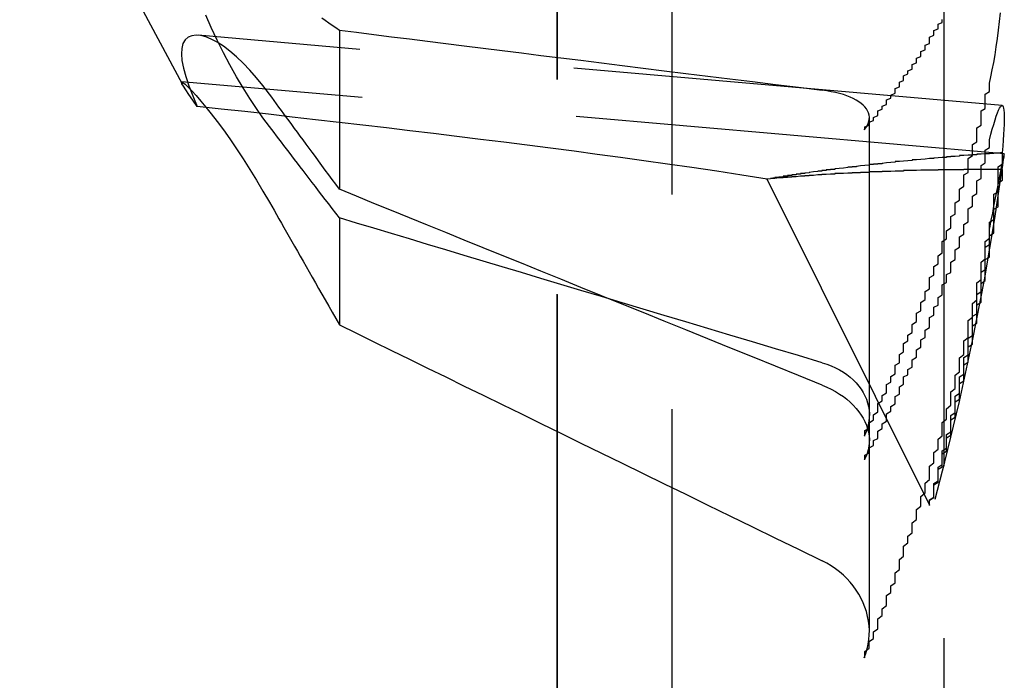
# Model space of a CAD drawing. Extents: x 2131 to 4677, y 337 to 1457.
# Drawn here: x 2278 to 2280, y 832 to 834 of the extents above; entities that cross this region are included whole.
import ezdxf

# ---------------------------------------------------------------- set-up
doc = ezdxf.new("R2010")
doc.units = 0
doc.header["$LTSCALE"] = 4
doc.linetypes.add('DASHED2', pattern=[0.375, 0.25, -0.125])
doc.layers.add('隠れ線', color=6, linetype='DASHED2')

msp = doc.modelspace()

# ---------------------------------------------------------------- linework, layer by layer
at = {"layer": '隠れ線'}
for p, q in [((2279.3037, 1339.8959), (2279.3037, 740.2965)), ((2279.5707, 1339.6288), (2279.5707, 740.5635)), ((2280.2034, 1338.9962), (2280.2034, 821.5962)), ((2279.3034, 1306.8962), (2279.3034, 822.7962)), ((2280.2037, 836.5962), (2280.2037, 831.5962)), ((2278.0534, 834.0962), (2278.4311, 833.3858)), ((2280.3391, 833.3354), (2278.4685, 833.4991)), ((2278.7974, 833.511), (2278.7974, 833.1406)), ((2280.3442, 833.2233), (2278.4302, 833.3907)), ((2280.0302, 832.5561), (2280.0302, 833.3072)), ((2280.1707, 832.4049), (2279.7928, 833.1643)), ((2278.7974, 833.074), (2278.7974, 832.8251)), ((2280.0302, 832.1107), (2280.0302, 832.5561))]:
    msp.add_line(p, q, dxfattribs=at)
for points in [[(2278.6344, 833.2867), (2278.6194, 833.3069), (2278.6043, 833.3283), (2278.5889, 833.3516), (2278.5733, 833.3764), (2278.5577, 833.4027), (2278.5422, 833.4302), (2278.5272, 833.4586), (2278.5128, 833.4876), (2278.4992, 833.5169), (2278.4866, 833.5462)], [(2280.3098, 833.3877), (2280.3131, 833.4025), (2280.3163, 833.4185), (2280.3195, 833.4354), (2280.3226, 833.4533), (2280.3255, 833.4719), (2280.3282, 833.4912), (2280.3308, 833.5109), (2280.3332, 833.531), (2280.3353, 833.5512)], [(2278.7565, 833.5393), (2278.7643, 833.5339), (2278.7723, 833.5284), (2278.7805, 833.5227), (2278.7889, 833.5169), (2278.7974, 833.511)], [(2278.6344, 833.3623), (2278.6194, 833.382), (2278.6043, 833.4004), (2278.5889, 833.4179), (2278.5733, 833.4343), (2278.5577, 833.4492), (2278.5422, 833.4623), (2278.5272, 833.4735), (2278.5128, 833.4828), (2278.4992, 833.49), (2278.4866, 833.4951), (2278.4749, 833.4982), (2278.4637, 833.4993), (2278.4537, 833.4981), (2278.445, 833.4945), (2278.4381, 833.4882), (2278.4332, 833.4796), (2278.4303, 833.4686), (2278.4295, 833.4557), (2278.4308, 833.4405), (2278.4343, 833.4228), (2278.4397, 833.403), (2278.4471, 833.3812), (2278.4562, 833.3579), (2278.4666, 833.3335)], [(2278.7974, 833.511), (2278.8373, 833.506), (2278.8777, 833.5009), (2278.9186, 833.4958), (2278.96, 833.4906), (2279.002, 833.4854), (2279.0446, 833.4801), (2279.0878, 833.4747), (2279.1315, 833.4692), (2279.1758, 833.4637), (2279.2207, 833.4581), (2279.2662, 833.4524), (2279.3124, 833.4467), (2279.3592, 833.4408), (2279.4067, 833.4349), (2279.4548, 833.429), (2279.5036, 833.4229), (2279.5531, 833.4167), (2279.6034, 833.4105), (2279.6543, 833.4042), (2279.706, 833.3978), (2279.7585, 833.3913), (2279.8117, 833.3847), (2279.8657, 833.378), (2279.9205, 833.3712)], [(2278.4666, 833.3335), (2278.4562, 833.3483), (2278.4471, 833.3613), (2278.4397, 833.3721), (2278.4343, 833.3805), (2278.4308, 833.3864), (2278.4295, 833.3898), (2278.4303, 833.3907), (2278.4332, 833.3891), (2278.4381, 833.3851), (2278.445, 833.3786), (2278.4537, 833.3697), (2278.4637, 833.3586), (2278.4749, 833.3459), (2278.4866, 833.3318), (2278.4992, 833.316), (2278.5128, 833.2983), (2278.5272, 833.2788), (2278.5422, 833.2577), (2278.5577, 833.2351), (2278.5733, 833.2114), (2278.5889, 833.1868), (2278.6043, 833.1618), (2278.6194, 833.1366), (2278.6344, 833.1108)], [(2278.7974, 833.1406), (2278.7889, 833.1522), (2278.7805, 833.1635), (2278.7723, 833.1746), (2278.7643, 833.1855), (2278.7565, 833.1961), (2278.7489, 833.2065), (2278.7414, 833.2167), (2278.734, 833.2267), (2278.7269, 833.2365), (2278.7198, 833.246), (2278.7129, 833.2554), (2278.7061, 833.2646), (2278.6995, 833.2736), (2278.693, 833.2825), (2278.6866, 833.2911), (2278.6804, 833.2996), (2278.6742, 833.308), (2278.6682, 833.3162), (2278.6623, 833.3242), (2278.6565, 833.3321), (2278.6508, 833.3398), (2278.6452, 833.3474), (2278.6398, 833.3549), (2278.6344, 833.3623)], [(2280.0184, 833.2787), (2280.022, 833.2836), (2280.025, 833.2887), (2280.0274, 833.2939), (2280.0291, 833.299), (2280.03, 833.3039), (2280.0302, 833.3086), (2280.0295, 833.3134), (2280.0281, 833.3182), (2280.026, 833.323), (2280.0233, 833.3277), (2280.0199, 833.3322), (2280.016, 833.3364), (2280.0113, 833.3404), (2280.0058, 833.3443), (2279.9996, 833.3481), (2279.9927, 833.3517), (2279.9854, 833.3551), (2279.9777, 833.3582), (2279.9697, 833.3609), (2279.961, 833.3634), (2279.9515, 833.3657), (2279.9415, 833.3678), (2279.9311, 833.3697), (2279.9205, 833.3712)], [(2279.7928, 833.1643), (2279.7337, 833.1736), (2279.6751, 833.1826), (2279.6174, 833.1911), (2279.5608, 833.1993), (2279.5057, 833.207), (2279.4515, 833.2145), (2279.3973, 833.2218), (2279.3431, 833.229), (2279.2887, 833.2362), (2279.2343, 833.2432), (2279.1798, 833.2501), (2279.1253, 833.2569), (2279.0707, 833.2637), (2279.0161, 833.2703), (2278.9614, 833.2769), (2278.9066, 833.2834), (2278.8518, 833.2899), (2278.797, 833.2962), (2278.742, 833.3026), (2278.6871, 833.3088), (2278.632, 833.3151), (2278.5769, 833.3213), (2278.5218, 833.3274), (2278.4666, 833.3335)], [(2280.3098, 833.256), (2280.3131, 833.2688), (2280.3163, 833.2807), (2280.3195, 833.2918), (2280.3226, 833.3019), (2280.3255, 833.3107), (2280.3282, 833.3183), (2280.3308, 833.3245), (2280.3332, 833.3293), (2280.3353, 833.3327), (2280.3373, 833.3348), (2280.3389, 833.3354), (2280.3404, 833.3348), (2280.3416, 833.3328), (2280.3426, 833.3293), (2280.3434, 833.3245), (2280.3439, 833.3184), (2280.3442, 833.3108), (2280.3442, 833.3018), (2280.3439, 833.2916), (2280.3434, 833.2802), (2280.3427, 833.2679), (2280.3417, 833.2546), (2280.3405, 833.2407), (2280.339, 833.2257)], [(2278.7974, 833.074), (2278.7889, 833.0852), (2278.7805, 833.0961), (2278.7723, 833.1067), (2278.7643, 833.1171), (2278.7565, 833.1273), (2278.7489, 833.1373), (2278.7414, 833.1471), (2278.734, 833.1567), (2278.7269, 833.166), (2278.7198, 833.1752), (2278.7129, 833.1842), (2278.7061, 833.193), (2278.6995, 833.2017), (2278.693, 833.2102), (2278.6866, 833.2185), (2278.6804, 833.2267), (2278.6742, 833.2347), (2278.6682, 833.2425), (2278.6623, 833.2502), (2278.6565, 833.2578), (2278.6508, 833.2652), (2278.6452, 833.2725), (2278.6398, 833.2797), (2278.6344, 833.2867)], [(2280.339, 833.1871), (2280.3405, 833.1961), (2280.3417, 833.204), (2280.3427, 833.2106), (2280.3435, 833.2159), (2280.344, 833.2198), (2280.3442, 833.2222), (2280.3442, 833.2231), (2280.3439, 833.2227), (2280.3434, 833.221), (2280.3426, 833.218), (2280.3416, 833.2136), (2280.3404, 833.2079), (2280.3389, 833.2008), (2280.3371, 833.1923), (2280.3352, 833.1826), (2280.333, 833.1715), (2280.3306, 833.1593), (2280.328, 833.146), (2280.3253, 833.1319), (2280.3224, 833.1169), (2280.3194, 833.1014), (2280.3164, 833.0854), (2280.3132, 833.0684), (2280.3098, 833.0505)], [(2279.9205, 832.685), (2279.8657, 832.7071), (2279.8117, 832.729), (2279.7585, 832.7505), (2279.706, 832.7718), (2279.6543, 832.7927), (2279.6034, 832.8133), (2279.5531, 832.8337), (2279.5036, 832.8537), (2279.4548, 832.8735), (2279.4067, 832.893), (2279.3592, 832.9123), (2279.3124, 832.9313), (2279.2662, 832.95), (2279.2207, 832.9685), (2279.1758, 832.9867), (2279.1315, 833.0047), (2279.0878, 833.0225), (2279.0446, 833.04), (2279.002, 833.0573), (2278.96, 833.0744), (2278.9186, 833.0912), (2278.8777, 833.1079), (2278.8373, 833.1243), (2278.7974, 833.1406)], [(2278.6344, 833.1108), (2278.6398, 833.1013), (2278.6452, 833.0917), (2278.6508, 833.0819), (2278.6565, 833.0719), (2278.6623, 833.0618), (2278.6682, 833.0514), (2278.6742, 833.0409), (2278.6804, 833.0301), (2278.6866, 833.0191), (2278.693, 833.008), (2278.6995, 832.9966), (2278.7061, 832.985), (2278.7129, 832.9731), (2278.7198, 832.961), (2278.7269, 832.9487), (2278.734, 832.9361), (2278.7414, 832.9232), (2278.7489, 832.9101), (2278.7565, 832.8967), (2278.7643, 832.883), (2278.7723, 832.869), (2278.7805, 832.8547), (2278.7889, 832.8401), (2278.7974, 832.8251)], [(2279.9205, 832.7371), (2279.8657, 832.7535), (2279.8117, 832.7696), (2279.7585, 832.7855), (2279.706, 832.8012), (2279.6543, 832.8167), (2279.6034, 832.8319), (2279.5531, 832.847), (2279.5036, 832.8618), (2279.4548, 832.8764), (2279.4067, 832.8908), (2279.3592, 832.9051), (2279.3124, 832.9191), (2279.2662, 832.933), (2279.2207, 832.9466), (2279.1758, 832.9601), (2279.1315, 832.9734), (2279.0878, 832.9866), (2279.0446, 832.9996), (2279.002, 833.0124), (2278.96, 833.025), (2278.9186, 833.0375), (2278.8777, 833.0498), (2278.8373, 833.062), (2278.7974, 833.074)], [(2278.7974, 832.8251), (2278.8373, 832.8056), (2278.8777, 832.7857), (2278.9186, 832.7657), (2278.96, 832.7453), (2279.002, 832.7247), (2279.0446, 832.7039), (2279.0878, 832.6827), (2279.1315, 832.6613), (2279.1758, 832.6396), (2279.2207, 832.6177), (2279.2662, 832.5954), (2279.3124, 832.5728), (2279.3592, 832.5499), (2279.4067, 832.5267), (2279.4548, 832.5032), (2279.5036, 832.4794), (2279.5531, 832.4552), (2279.6034, 832.4307), (2279.6543, 832.4058), (2279.706, 832.3806), (2279.7585, 832.355), (2279.8117, 832.329), (2279.8657, 832.3027), (2279.9205, 832.276)], [(2279.9205, 832.737), (2279.9311, 832.7335), (2279.9415, 832.7294), (2279.9515, 832.7249), (2279.961, 832.7201), (2279.9697, 832.715), (2279.9777, 832.7095), (2279.9854, 832.7035), (2279.9927, 832.6969), (2279.9996, 832.6899), (2280.0058, 832.6827), (2280.0113, 832.6753), (2280.016, 832.668), (2280.0199, 832.6603), (2280.0233, 832.6521), (2280.026, 832.6436), (2280.0281, 832.635), (2280.0295, 832.6263), (2280.0302, 832.6179), (2280.03, 832.6096), (2280.0291, 832.6009), (2280.0274, 832.5921), (2280.025, 832.5832), (2280.022, 832.5744), (2280.0184, 832.566)], [(2279.9205, 832.6849), (2279.9311, 832.6803), (2279.9415, 832.6752), (2279.9515, 832.6697), (2279.961, 832.6639), (2279.9697, 832.658), (2279.9777, 832.6519), (2279.9854, 832.6452), (2279.9927, 832.6381), (2279.9996, 832.6306), (2280.0058, 832.623), (2280.0113, 832.6153), (2280.016, 832.6078), (2280.0199, 832.6), (2280.0233, 832.5918), (2280.026, 832.5834), (2280.0281, 832.575), (2280.0295, 832.5666), (2280.0302, 832.5585), (2280.03, 832.5506), (2280.0291, 832.5425), (2280.0274, 832.5343), (2280.025, 832.5261), (2280.022, 832.5182), (2280.0184, 832.5106)], [(2280.0184, 832.0499), (2280.022, 832.0601), (2280.025, 832.0708), (2280.0274, 832.0817), (2280.0291, 832.0926), (2280.03, 832.1034), (2280.0302, 832.1139), (2280.0295, 832.1245), (2280.0281, 832.1355), (2280.026, 832.1466), (2280.0233, 832.1576), (2280.0199, 832.1683), (2280.016, 832.1785), (2280.0113, 832.1882), (2280.0058, 832.198), (2279.9996, 832.2078), (2279.9927, 832.2174), (2279.9854, 832.2265), (2279.9777, 832.235), (2279.9697, 832.2427), (2279.961, 832.2501), (2279.9515, 832.2573), (2279.9415, 832.264), (2279.9311, 832.2703), (2279.9205, 832.2759)]]:
    msp.add_lwpolyline(points, dxfattribs=at)
for points in [[(2280.02, 833.279, 0), (2280.02, 833.282, 0), (2280.02, 833.286, 0), (2280.03, 833.29, 0), (2280.03, 833.294, 0), (2280.03, 833.297, 0), (2280.04, 833.301, 0), (2280.04, 833.305, 0), (2280.04, 833.308, 0), (2280.05, 833.312, 0), (2280.05, 833.316, 0), (2280.05, 833.32, 0), (2280.05, 833.323, 0), (2280.06, 833.327, 0), (2280.06, 833.331, 0), (2280.06, 833.334, 0), (2280.07, 833.338, 0), (2280.07, 833.342, 0), (2280.07, 833.346, 0), (2280.07, 833.349, 0), (2280.08, 833.353, 0), (2280.08, 833.357, 0), (2280.08, 833.36, 0), (2280.09, 833.364, 0), (2280.09, 833.368, 0), (2280.09, 833.372, 0), (2280.09, 833.375, 0), (2280.1, 833.379, 0), (2280.1, 833.383, 0), (2280.1, 833.387, 0), (2280.1, 833.39, 0), (2280.11, 833.394, 0), (2280.11, 833.398, 0), (2280.11, 833.402, 0), (2280.11, 833.405, 0), (2280.12, 833.409, 0), (2280.12, 833.413, 0), (2280.12, 833.416, 0), (2280.13, 833.42, 0), (2280.13, 833.424, 0), (2280.13, 833.428, 0), (2280.13, 833.431, 0), (2280.14, 833.435, 0), (2280.14, 833.439, 0), (2280.14, 833.443, 0), (2280.14, 833.446, 0), (2280.15, 833.45, 0), (2280.15, 833.454, 0), (2280.15, 833.458, 0), (2280.15, 833.461, 0), (2280.16, 833.465, 0), (2280.16, 833.469, 0), (2280.16, 833.473, 0), (2280.16, 833.476, 0), (2280.17, 833.48, 0), (2280.17, 833.484, 0), (2280.17, 833.488, 0), (2280.17, 833.491, 0), (2280.17, 833.495, 0), (2280.18, 833.499, 0), (2280.18, 833.503, 0), (2280.18, 833.506, 0), (2280.18, 833.51, 0), (2280.19, 833.514, 0), (2280.19, 833.517, 0), (2280.19, 833.521, 0), (2280.19, 833.525, 0), (2280.2, 833.529, 0), (2280.2, 833.532, 0), (2280.2, 833.536, 0)], [(2280.02, 832.566, 0), (2280.02, 832.572, 0), (2280.02, 832.579, 0), (2280.03, 832.585, 0), (2280.03, 832.591, 0), (2280.03, 832.597, 0), (2280.04, 832.604, 0), (2280.04, 832.61, 0), (2280.04, 832.616, 0), (2280.05, 832.623, 0), (2280.05, 832.629, 0), (2280.05, 832.635, 0), (2280.05, 832.642, 0), (2280.06, 832.648, 0), (2280.06, 832.654, 0), (2280.06, 832.661, 0), (2280.07, 832.667, 0), (2280.07, 832.673, 0), (2280.07, 832.68, 0), (2280.07, 832.686, 0), (2280.08, 832.692, 0), (2280.08, 832.699, 0), (2280.08, 832.705, 0), (2280.09, 832.711, 0), (2280.09, 832.718, 0), (2280.09, 832.724, 0), (2280.09, 832.731, 0), (2280.1, 832.737, 0), (2280.1, 832.743, 0), (2280.1, 832.75, 0), (2280.1, 832.756, 0), (2280.11, 832.762, 0), (2280.11, 832.769, 0), (2280.11, 832.775, 0), (2280.11, 832.782, 0), (2280.12, 832.788, 0), (2280.12, 832.794, 0), (2280.12, 832.801, 0), (2280.13, 832.807, 0), (2280.13, 832.813, 0), (2280.13, 832.82, 0), (2280.13, 832.826, 0), (2280.14, 832.833, 0), (2280.14, 832.839, 0), (2280.14, 832.845, 0), (2280.14, 832.852, 0), (2280.15, 832.858, 0), (2280.15, 832.865, 0), (2280.15, 832.871, 0), (2280.15, 832.877, 0), (2280.16, 832.884, 0), (2280.16, 832.89, 0), (2280.16, 832.897, 0), (2280.16, 832.903, 0), (2280.17, 832.909, 0), (2280.17, 832.916, 0), (2280.17, 832.922, 0), (2280.17, 832.929, 0), (2280.17, 832.935, 0), (2280.18, 832.941, 0), (2280.18, 832.948, 0), (2280.18, 832.954, 0), (2280.18, 832.961, 0), (2280.19, 832.967, 0), (2280.19, 832.974, 0), (2280.19, 832.98, 0), (2280.19, 832.986, 0), (2280.2, 832.993, 0), (2280.2, 832.999, 0), (2280.2, 833.006, 0), (2280.2, 833.012, 0), (2280.2, 833.019, 0), (2280.21, 833.025, 0), (2280.21, 833.031, 0), (2280.21, 833.038, 0), (2280.21, 833.044, 0), (2280.22, 833.051, 0), (2280.22, 833.057, 0), (2280.22, 833.064, 0), (2280.22, 833.07, 0), (2280.22, 833.077, 0), (2280.23, 833.083, 0), (2280.23, 833.09, 0), (2280.23, 833.096, 0), (2280.23, 833.102, 0), (2280.23, 833.109, 0), (2280.24, 833.115, 0), (2280.24, 833.122, 0), (2280.24, 833.128, 0), (2280.24, 833.135, 0), (2280.24, 833.141, 0), (2280.25, 833.148, 0), (2280.25, 833.154, 0), (2280.25, 833.161, 0), (2280.25, 833.167, 0), (2280.25, 833.174, 0), (2280.26, 833.18, 0), (2280.26, 833.186, 0), (2280.26, 833.193, 0), (2280.26, 833.199, 0), (2280.26, 833.206, 0), (2280.26, 833.212, 0), (2280.27, 833.219, 0), (2280.27, 833.225, 0), (2280.27, 833.232, 0), (2280.27, 833.238, 0), (2280.27, 833.245, 0), (2280.28, 833.251, 0), (2280.28, 833.258, 0), (2280.28, 833.264, 0), (2280.28, 833.271, 0), (2280.28, 833.277, 0), (2280.28, 833.284, 0), (2280.29, 833.29, 0), (2280.29, 833.297, 0), (2280.29, 833.303, 0), (2280.29, 833.31, 0), (2280.29, 833.316, 0), (2280.29, 833.323, 0), (2280.3, 833.329, 0), (2280.3, 833.336, 0), (2280.3, 833.342, 0), (2280.3, 833.349, 0), (2280.3, 833.355, 0), (2280.3, 833.362, 0), (2280.31, 833.368, 0), (2280.31, 833.375, 0), (2280.31, 833.381, 0), (2280.31, 833.388, 0)], [(2280.02, 832.511, 0), (2280.02, 832.516, 0), (2280.02, 832.522, 0), (2280.03, 832.527, 0), (2280.03, 832.533, 0), (2280.03, 832.539, 0), (2280.04, 832.544, 0), (2280.04, 832.55, 0), (2280.04, 832.556, 0), (2280.05, 832.561, 0), (2280.05, 832.567, 0), (2280.05, 832.573, 0), (2280.05, 832.578, 0), (2280.06, 832.584, 0), (2280.06, 832.59, 0), (2280.06, 832.595, 0), (2280.07, 832.601, 0), (2280.07, 832.607, 0), (2280.07, 832.612, 0), (2280.07, 832.618, 0), (2280.08, 832.624, 0), (2280.08, 832.629, 0), (2280.08, 832.635, 0), (2280.09, 832.641, 0), (2280.09, 832.646, 0), (2280.09, 832.652, 0), (2280.09, 832.658, 0), (2280.1, 832.664, 0), (2280.1, 832.669, 0), (2280.1, 832.675, 0), (2280.1, 832.681, 0), (2280.11, 832.687, 0), (2280.11, 832.692, 0), (2280.11, 832.698, 0), (2280.11, 832.704, 0), (2280.12, 832.709, 0), (2280.12, 832.715, 0), (2280.12, 832.721, 0), (2280.13, 832.727, 0), (2280.13, 832.732, 0), (2280.13, 832.738, 0), (2280.13, 832.744, 0), (2280.14, 832.75, 0), (2280.14, 832.755, 0), (2280.14, 832.761, 0), (2280.14, 832.767, 0), (2280.15, 832.773, 0), (2280.15, 832.779, 0), (2280.15, 832.784, 0), (2280.15, 832.79, 0), (2280.16, 832.796, 0), (2280.16, 832.802, 0), (2280.16, 832.808, 0), (2280.16, 832.813, 0), (2280.17, 832.819, 0), (2280.17, 832.825, 0), (2280.17, 832.831, 0), (2280.17, 832.837, 0), (2280.17, 832.842, 0), (2280.18, 832.848, 0), (2280.18, 832.854, 0), (2280.18, 832.86, 0), (2280.18, 832.866, 0), (2280.19, 832.871, 0), (2280.19, 832.877, 0), (2280.19, 832.883, 0), (2280.19, 832.889, 0), (2280.2, 832.895, 0), (2280.2, 832.901, 0), (2280.2, 832.906, 0), (2280.2, 832.912, 0), (2280.2, 832.918, 0), (2280.21, 832.924, 0), (2280.21, 832.93, 0), (2280.21, 832.936, 0), (2280.21, 832.942, 0), (2280.22, 832.947, 0), (2280.22, 832.953, 0), (2280.22, 832.959, 0), (2280.22, 832.965, 0), (2280.22, 832.971, 0), (2280.23, 832.977, 0), (2280.23, 832.983, 0), (2280.23, 832.989, 0), (2280.23, 832.994, 0), (2280.23, 833, 0), (2280.24, 833.006, 0), (2280.24, 833.012, 0), (2280.24, 833.018, 0), (2280.24, 833.024, 0), (2280.24, 833.03, 0), (2280.25, 833.036, 0), (2280.25, 833.042, 0), (2280.25, 833.048, 0), (2280.25, 833.053, 0), (2280.25, 833.059, 0), (2280.26, 833.065, 0), (2280.26, 833.071, 0), (2280.26, 833.077, 0), (2280.26, 833.083, 0), (2280.26, 833.089, 0), (2280.26, 833.095, 0), (2280.27, 833.101, 0), (2280.27, 833.107, 0), (2280.27, 833.113, 0), (2280.27, 833.119, 0), (2280.27, 833.125, 0), (2280.28, 833.131, 0), (2280.28, 833.137, 0), (2280.28, 833.142, 0), (2280.28, 833.148, 0), (2280.28, 833.154, 0), (2280.28, 833.16, 0), (2280.29, 833.166, 0), (2280.29, 833.172, 0), (2280.29, 833.178, 0), (2280.29, 833.184, 0), (2280.29, 833.19, 0), (2280.29, 833.196, 0), (2280.3, 833.202, 0), (2280.3, 833.208, 0), (2280.3, 833.214, 0), (2280.3, 833.22, 0), (2280.3, 833.226, 0), (2280.3, 833.232, 0), (2280.31, 833.238, 0), (2280.31, 833.244, 0), (2280.31, 833.25, 0), (2280.31, 833.256, 0)], [(2280.34, 833.226, 0), (2280.33, 833.225, 0), (2280.33, 833.225, 0), (2280.32, 833.225, 0), (2280.32, 833.224, 0), (2280.32, 833.224, 0), (2280.31, 833.224, 0), (2280.31, 833.223, 0), (2280.3, 833.223, 0), (2280.3, 833.223, 0), (2280.29, 833.222, 0), (2280.29, 833.222, 0), (2280.28, 833.222, 0), (2280.28, 833.221, 0), (2280.27, 833.221, 0), (2280.27, 833.22, 0), (2280.26, 833.22, 0), (2280.26, 833.22, 0), (2280.25, 833.219, 0), (2280.25, 833.219, 0), (2280.24, 833.219, 0), (2280.24, 833.218, 0), (2280.24, 833.218, 0), (2280.23, 833.217, 0), (2280.23, 833.217, 0), (2280.22, 833.217, 0), (2280.22, 833.216, 0), (2280.21, 833.216, 0), (2280.21, 833.215, 0), (2280.2, 833.215, 0), (2280.2, 833.215, 0), (2280.19, 833.214, 0), (2280.19, 833.214, 0), (2280.18, 833.213, 0), (2280.18, 833.213, 0), (2280.18, 833.212, 0), (2280.17, 833.212, 0), (2280.17, 833.212, 0), (2280.16, 833.211, 0), (2280.16, 833.211, 0), (2280.15, 833.21, 0), (2280.15, 833.21, 0), (2280.14, 833.209, 0), (2280.14, 833.209, 0), (2280.13, 833.209, 0), (2280.13, 833.208, 0), (2280.13, 833.208, 0), (2280.12, 833.207, 0), (2280.12, 833.207, 0), (2280.11, 833.206, 0), (2280.11, 833.206, 0), (2280.1, 833.205, 0), (2280.1, 833.205, 0), (2280.09, 833.205, 0), (2280.09, 833.204, 0), (2280.09, 833.204, 0), (2280.08, 833.203, 0), (2280.08, 833.203, 0), (2280.07, 833.202, 0), (2280.07, 833.202, 0), (2280.06, 833.201, 0), (2280.06, 833.201, 0), (2280.06, 833.2, 0), (2280.05, 833.2, 0), (2280.05, 833.199, 0), (2280.04, 833.199, 0), (2280.04, 833.198, 0), (2280.03, 833.198, 0), (2280.03, 833.197, 0), (2280.03, 833.197, 0), (2280.02, 833.196, 0), (2280.02, 833.196, 0), (2280.01, 833.195, 0), (2280.01, 833.195, 0), (2280, 833.194, 0), (2280, 833.194, 0), (2280, 833.193, 0), (2279.99, 833.193, 0), (2279.99, 833.192, 0), (2279.98, 833.192, 0), (2279.98, 833.191, 0), (2279.98, 833.191, 0), (2279.97, 833.19, 0), (2279.97, 833.19, 0), (2279.96, 833.189, 0), (2279.96, 833.189, 0), (2279.95, 833.188, 0), (2279.95, 833.188, 0), (2279.95, 833.187, 0), (2279.94, 833.187, 0), (2279.94, 833.186, 0), (2279.93, 833.186, 0), (2279.93, 833.185, 0), (2279.93, 833.184, 0), (2279.92, 833.184, 0), (2279.92, 833.183, 0), (2279.91, 833.183, 0), (2279.91, 833.182, 0), (2279.91, 833.182, 0), (2279.9, 833.181, 0), (2279.9, 833.181, 0), (2279.89, 833.18, 0), (2279.89, 833.179, 0), (2279.89, 833.179, 0), (2279.88, 833.178, 0), (2279.88, 833.178, 0), (2279.88, 833.177, 0), (2279.87, 833.177, 0), (2279.87, 833.176, 0), (2279.86, 833.176, 0), (2279.86, 833.175, 0), (2279.86, 833.174, 0), (2279.85, 833.174, 0), (2279.85, 833.173, 0), (2279.84, 833.173, 0), (2279.84, 833.172, 0), (2279.84, 833.171, 0), (2279.83, 833.171, 0), (2279.83, 833.17, 0), (2279.83, 833.17, 0), (2279.82, 833.169, 0), (2279.82, 833.169, 0), (2279.81, 833.168, 0), (2279.81, 833.167, 0), (2279.81, 833.167, 0), (2279.8, 833.166, 0), (2279.8, 833.166, 0), (2279.8, 833.165, 0), (2279.79, 833.164, 0)], [(2280.17, 832.405, 0), (2280.17, 832.411, 0), (2280.17, 832.418, 0), (2280.18, 832.424, 0), (2280.18, 832.43, 0), (2280.18, 832.437, 0), (2280.18, 832.443, 0), (2280.18, 832.449, 0), (2280.18, 832.456, 0), (2280.19, 832.462, 0), (2280.19, 832.468, 0), (2280.19, 832.475, 0), (2280.19, 832.481, 0), (2280.19, 832.487, 0), (2280.19, 832.494, 0), (2280.2, 832.5, 0), (2280.2, 832.506, 0), (2280.2, 832.513, 0), (2280.2, 832.519, 0), (2280.2, 832.525, 0), (2280.2, 832.532, 0), (2280.21, 832.538, 0), (2280.21, 832.544, 0), (2280.21, 832.551, 0), (2280.21, 832.557, 0), (2280.21, 832.564, 0), (2280.21, 832.57, 0), (2280.22, 832.576, 0), (2280.22, 832.583, 0), (2280.22, 832.589, 0), (2280.22, 832.595, 0), (2280.22, 832.602, 0), (2280.22, 832.608, 0), (2280.22, 832.614, 0), (2280.23, 832.621, 0), (2280.23, 832.627, 0), (2280.23, 832.634, 0), (2280.23, 832.64, 0), (2280.23, 832.646, 0), (2280.23, 832.653, 0), (2280.23, 832.659, 0), (2280.24, 832.666, 0), (2280.24, 832.672, 0), (2280.24, 832.678, 0), (2280.24, 832.685, 0), (2280.24, 832.691, 0), (2280.24, 832.697, 0), (2280.24, 832.704, 0), (2280.25, 832.71, 0), (2280.25, 832.717, 0), (2280.25, 832.723, 0), (2280.25, 832.729, 0), (2280.25, 832.736, 0), (2280.25, 832.742, 0), (2280.25, 832.749, 0), (2280.26, 832.755, 0), (2280.26, 832.762, 0), (2280.26, 832.768, 0), (2280.26, 832.774, 0), (2280.26, 832.781, 0), (2280.26, 832.787, 0), (2280.26, 832.794, 0), (2280.27, 832.8, 0), (2280.27, 832.806, 0), (2280.27, 832.813, 0), (2280.27, 832.819, 0), (2280.27, 832.826, 0), (2280.27, 832.832, 0), (2280.27, 832.838, 0), (2280.27, 832.845, 0), (2280.28, 832.851, 0), (2280.28, 832.858, 0), (2280.28, 832.864, 0), (2280.28, 832.871, 0), (2280.28, 832.877, 0), (2280.28, 832.883, 0), (2280.28, 832.89, 0), (2280.28, 832.896, 0), (2280.29, 832.903, 0), (2280.29, 832.909, 0), (2280.29, 832.916, 0), (2280.29, 832.922, 0), (2280.29, 832.929, 0), (2280.29, 832.935, 0), (2280.29, 832.941, 0), (2280.29, 832.948, 0), (2280.3, 832.954, 0), (2280.3, 832.961, 0), (2280.3, 832.967, 0), (2280.3, 832.974, 0), (2280.3, 832.98, 0), (2280.3, 832.986, 0), (2280.3, 832.993, 0), (2280.3, 832.999, 0), (2280.3, 833.006, 0), (2280.31, 833.012, 0), (2280.31, 833.019, 0), (2280.31, 833.025, 0), (2280.31, 833.032, 0), (2280.31, 833.038, 0), (2280.31, 833.045, 0), (2280.31, 833.051, 0), (2280.31, 833.057, 0), (2280.31, 833.064, 0), (2280.32, 833.07, 0), (2280.32, 833.077, 0), (2280.32, 833.083, 0), (2280.32, 833.09, 0), (2280.32, 833.096, 0), (2280.32, 833.103, 0), (2280.32, 833.109, 0), (2280.32, 833.116, 0), (2280.32, 833.122, 0), (2280.32, 833.129, 0), (2280.33, 833.135, 0), (2280.33, 833.142, 0), (2280.33, 833.148, 0), (2280.33, 833.154, 0), (2280.33, 833.161, 0), (2280.33, 833.167, 0), (2280.33, 833.174, 0), (2280.33, 833.18, 0), (2280.33, 833.187, 0), (2280.33, 833.193, 0), (2280.34, 833.2, 0), (2280.34, 833.206, 0), (2280.34, 833.213, 0), (2280.34, 833.219, 0), (2280.34, 833.226, 0)], [(2280.34, 833.187, 0), (2280.33, 833.187, 0), (2280.33, 833.187, 0), (2280.32, 833.187, 0), (2280.32, 833.187, 0), (2280.32, 833.187, 0), (2280.31, 833.187, 0), (2280.31, 833.187, 0), (2280.3, 833.187, 0), (2280.3, 833.187, 0), (2280.29, 833.187, 0), (2280.29, 833.187, 0), (2280.28, 833.187, 0), (2280.28, 833.187, 0), (2280.27, 833.187, 0), (2280.27, 833.187, 0), (2280.26, 833.187, 0), (2280.26, 833.187, 0), (2280.25, 833.187, 0), (2280.25, 833.186, 0), (2280.24, 833.186, 0), (2280.24, 833.186, 0), (2280.24, 833.186, 0), (2280.23, 833.186, 0), (2280.23, 833.186, 0), (2280.22, 833.186, 0), (2280.22, 833.186, 0), (2280.21, 833.186, 0), (2280.21, 833.186, 0), (2280.2, 833.186, 0), (2280.2, 833.186, 0), (2280.19, 833.186, 0), (2280.19, 833.185, 0), (2280.18, 833.185, 0), (2280.18, 833.185, 0), (2280.18, 833.185, 0), (2280.17, 833.185, 0), (2280.17, 833.185, 0), (2280.16, 833.185, 0), (2280.16, 833.185, 0), (2280.15, 833.185, 0), (2280.15, 833.185, 0), (2280.14, 833.184, 0), (2280.14, 833.184, 0), (2280.13, 833.184, 0), (2280.13, 833.184, 0), (2280.13, 833.184, 0), (2280.12, 833.184, 0), (2280.12, 833.184, 0), (2280.11, 833.184, 0), (2280.11, 833.183, 0), (2280.1, 833.183, 0), (2280.1, 833.183, 0), (2280.09, 833.183, 0), (2280.09, 833.183, 0), (2280.09, 833.183, 0), (2280.08, 833.182, 0), (2280.08, 833.182, 0), (2280.07, 833.182, 0), (2280.07, 833.182, 0), (2280.06, 833.182, 0), (2280.06, 833.182, 0), (2280.06, 833.181, 0), (2280.05, 833.181, 0), (2280.05, 833.181, 0), (2280.04, 833.181, 0), (2280.04, 833.181, 0), (2280.03, 833.181, 0), (2280.03, 833.18, 0), (2280.03, 833.18, 0), (2280.02, 833.18, 0), (2280.02, 833.18, 0), (2280.01, 833.18, 0), (2280.01, 833.179, 0), (2280, 833.179, 0), (2280, 833.179, 0), (2280, 833.179, 0), (2279.99, 833.179, 0), (2279.99, 833.178, 0), (2279.98, 833.178, 0), (2279.98, 833.178, 0), (2279.98, 833.178, 0), (2279.97, 833.177, 0), (2279.97, 833.177, 0), (2279.96, 833.177, 0), (2279.96, 833.177, 0), (2279.95, 833.177, 0), (2279.95, 833.176, 0), (2279.95, 833.176, 0), (2279.94, 833.176, 0), (2279.94, 833.176, 0), (2279.93, 833.175, 0), (2279.93, 833.175, 0), (2279.93, 833.175, 0), (2279.92, 833.175, 0), (2279.92, 833.174, 0), (2279.91, 833.174, 0), (2279.91, 833.174, 0), (2279.91, 833.174, 0), (2279.9, 833.173, 0), (2279.9, 833.173, 0), (2279.89, 833.173, 0), (2279.89, 833.172, 0), (2279.89, 833.172, 0), (2279.88, 833.172, 0), (2279.88, 833.172, 0), (2279.88, 833.171, 0), (2279.87, 833.171, 0), (2279.87, 833.171, 0), (2279.86, 833.17, 0), (2279.86, 833.17, 0), (2279.86, 833.17, 0), (2279.85, 833.17, 0), (2279.85, 833.169, 0), (2279.84, 833.169, 0), (2279.84, 833.169, 0), (2279.84, 833.168, 0), (2279.83, 833.168, 0), (2279.83, 833.168, 0), (2279.83, 833.167, 0), (2279.82, 833.167, 0), (2279.82, 833.167, 0), (2279.81, 833.166, 0), (2279.81, 833.166, 0), (2279.81, 833.166, 0), (2279.8, 833.165, 0), (2279.8, 833.165, 0), (2279.8, 833.165, 0), (2279.79, 833.164, 0)], [(2280.17, 832.405, 0), (2280.17, 832.411, 0), (2280.17, 832.417, 0), (2280.18, 832.423, 0), (2280.18, 832.429, 0), (2280.18, 832.435, 0), (2280.18, 832.441, 0), (2280.18, 832.447, 0), (2280.18, 832.453, 0), (2280.19, 832.459, 0), (2280.19, 832.465, 0), (2280.19, 832.471, 0), (2280.19, 832.477, 0), (2280.19, 832.483, 0), (2280.19, 832.489, 0), (2280.2, 832.495, 0), (2280.2, 832.501, 0), (2280.2, 832.507, 0), (2280.2, 832.513, 0), (2280.2, 832.519, 0), (2280.2, 832.525, 0), (2280.21, 832.531, 0), (2280.21, 832.537, 0), (2280.21, 832.543, 0), (2280.21, 832.549, 0), (2280.21, 832.555, 0), (2280.21, 832.562, 0), (2280.22, 832.568, 0), (2280.22, 832.574, 0), (2280.22, 832.58, 0), (2280.22, 832.586, 0), (2280.22, 832.592, 0), (2280.22, 832.598, 0), (2280.22, 832.604, 0), (2280.23, 832.61, 0), (2280.23, 832.616, 0), (2280.23, 832.622, 0), (2280.23, 832.628, 0), (2280.23, 832.634, 0), (2280.23, 832.64, 0), (2280.23, 832.646, 0), (2280.24, 832.652, 0), (2280.24, 832.659, 0), (2280.24, 832.665, 0), (2280.24, 832.671, 0), (2280.24, 832.677, 0), (2280.24, 832.683, 0), (2280.24, 832.689, 0), (2280.25, 832.695, 0), (2280.25, 832.701, 0), (2280.25, 832.707, 0), (2280.25, 832.713, 0), (2280.25, 832.719, 0), (2280.25, 832.726, 0), (2280.25, 832.732, 0), (2280.26, 832.738, 0), (2280.26, 832.744, 0), (2280.26, 832.75, 0), (2280.26, 832.756, 0), (2280.26, 832.762, 0), (2280.26, 832.768, 0), (2280.26, 832.774, 0), (2280.27, 832.78, 0), (2280.27, 832.787, 0), (2280.27, 832.793, 0), (2280.27, 832.799, 0), (2280.27, 832.805, 0), (2280.27, 832.811, 0), (2280.27, 832.817, 0), (2280.27, 832.823, 0), (2280.28, 832.829, 0), (2280.28, 832.836, 0), (2280.28, 832.842, 0), (2280.28, 832.848, 0), (2280.28, 832.854, 0), (2280.28, 832.86, 0), (2280.28, 832.866, 0), (2280.28, 832.872, 0), (2280.29, 832.878, 0), (2280.29, 832.885, 0), (2280.29, 832.891, 0), (2280.29, 832.897, 0), (2280.29, 832.903, 0), (2280.29, 832.909, 0), (2280.29, 832.915, 0), (2280.29, 832.921, 0), (2280.3, 832.928, 0), (2280.3, 832.934, 0), (2280.3, 832.94, 0), (2280.3, 832.946, 0), (2280.3, 832.952, 0), (2280.3, 832.958, 0), (2280.3, 832.965, 0), (2280.3, 832.971, 0), (2280.3, 832.977, 0), (2280.31, 832.983, 0), (2280.31, 832.989, 0), (2280.31, 832.995, 0), (2280.31, 833.001, 0), (2280.31, 833.008, 0), (2280.31, 833.014, 0), (2280.31, 833.02, 0), (2280.31, 833.026, 0), (2280.31, 833.032, 0), (2280.32, 833.039, 0), (2280.32, 833.045, 0), (2280.32, 833.051, 0), (2280.32, 833.057, 0), (2280.32, 833.063, 0), (2280.32, 833.069, 0), (2280.32, 833.076, 0), (2280.32, 833.082, 0), (2280.32, 833.088, 0), (2280.32, 833.094, 0), (2280.33, 833.1, 0), (2280.33, 833.107, 0), (2280.33, 833.113, 0), (2280.33, 833.119, 0), (2280.33, 833.125, 0), (2280.33, 833.131, 0), (2280.33, 833.137, 0), (2280.33, 833.144, 0), (2280.33, 833.15, 0), (2280.33, 833.156, 0), (2280.34, 833.162, 0), (2280.34, 833.168, 0), (2280.34, 833.175, 0), (2280.34, 833.181, 0), (2280.34, 833.187, 0)], [(2280.02, 832.05, 0), (2280.02, 832.057, 0), (2280.02, 832.065, 0), (2280.03, 832.073, 0), (2280.03, 832.08, 0), (2280.03, 832.088, 0), (2280.04, 832.095, 0), (2280.04, 832.103, 0), (2280.04, 832.111, 0), (2280.05, 832.118, 0), (2280.05, 832.126, 0), (2280.05, 832.134, 0), (2280.05, 832.141, 0), (2280.06, 832.149, 0), (2280.06, 832.156, 0), (2280.06, 832.164, 0), (2280.07, 832.172, 0), (2280.07, 832.179, 0), (2280.07, 832.187, 0), (2280.07, 832.195, 0), (2280.08, 832.202, 0), (2280.08, 832.21, 0), (2280.08, 832.218, 0), (2280.09, 832.225, 0), (2280.09, 832.233, 0), (2280.09, 832.241, 0), (2280.09, 832.248, 0), (2280.1, 832.256, 0), (2280.1, 832.264, 0), (2280.1, 832.272, 0), (2280.1, 832.279, 0), (2280.11, 832.287, 0), (2280.11, 832.295, 0), (2280.11, 832.302, 0), (2280.11, 832.31, 0), (2280.12, 832.318, 0), (2280.12, 832.326, 0), (2280.12, 832.333, 0), (2280.13, 832.341, 0), (2280.13, 832.349, 0), (2280.13, 832.357, 0), (2280.13, 832.364, 0), (2280.14, 832.372, 0), (2280.14, 832.38, 0), (2280.14, 832.388, 0), (2280.14, 832.395, 0), (2280.15, 832.403, 0), (2280.15, 832.411, 0), (2280.15, 832.419, 0), (2280.15, 832.426, 0), (2280.16, 832.434, 0), (2280.16, 832.442, 0), (2280.16, 832.45, 0), (2280.16, 832.457, 0), (2280.17, 832.465, 0), (2280.17, 832.473, 0), (2280.17, 832.481, 0), (2280.17, 832.489, 0), (2280.17, 832.496, 0), (2280.18, 832.504, 0), (2280.18, 832.512, 0), (2280.18, 832.52, 0), (2280.18, 832.528, 0), (2280.19, 832.536, 0), (2280.19, 832.543, 0), (2280.19, 832.551, 0), (2280.19, 832.559, 0), (2280.2, 832.567, 0), (2280.2, 832.575, 0), (2280.2, 832.583, 0), (2280.2, 832.59, 0), (2280.2, 832.598, 0), (2280.21, 832.606, 0), (2280.21, 832.614, 0), (2280.21, 832.622, 0), (2280.21, 832.63, 0), (2280.22, 832.638, 0), (2280.22, 832.645, 0), (2280.22, 832.653, 0), (2280.22, 832.661, 0), (2280.22, 832.669, 0), (2280.23, 832.677, 0), (2280.23, 832.685, 0), (2280.23, 832.693, 0), (2280.23, 832.701, 0), (2280.23, 832.708, 0), (2280.24, 832.716, 0), (2280.24, 832.724, 0), (2280.24, 832.732, 0), (2280.24, 832.74, 0), (2280.24, 832.748, 0), (2280.25, 832.756, 0), (2280.25, 832.764, 0), (2280.25, 832.772, 0), (2280.25, 832.78, 0), (2280.25, 832.788, 0), (2280.26, 832.796, 0), (2280.26, 832.803, 0), (2280.26, 832.811, 0), (2280.26, 832.819, 0), (2280.26, 832.827, 0), (2280.26, 832.835, 0), (2280.27, 832.843, 0), (2280.27, 832.851, 0), (2280.27, 832.859, 0), (2280.27, 832.867, 0), (2280.27, 832.875, 0), (2280.28, 832.883, 0), (2280.28, 832.891, 0), (2280.28, 832.899, 0), (2280.28, 832.907, 0), (2280.28, 832.915, 0), (2280.28, 832.923, 0), (2280.29, 832.931, 0), (2280.29, 832.939, 0), (2280.29, 832.947, 0), (2280.29, 832.955, 0), (2280.29, 832.963, 0), (2280.29, 832.971, 0), (2280.3, 832.979, 0), (2280.3, 832.987, 0), (2280.3, 832.995, 0), (2280.3, 833.003, 0), (2280.3, 833.011, 0), (2280.3, 833.019, 0), (2280.31, 833.027, 0), (2280.31, 833.035, 0), (2280.31, 833.043, 0), (2280.31, 833.051, 0)]]:
    msp.add_polyline3d(points, dxfattribs=at)
msp.add_arc((2273.9034, 834.0962), 6.5, 331.82727, 352.21523, dxfattribs=at)

doc.saveas('drawing.dxf')
